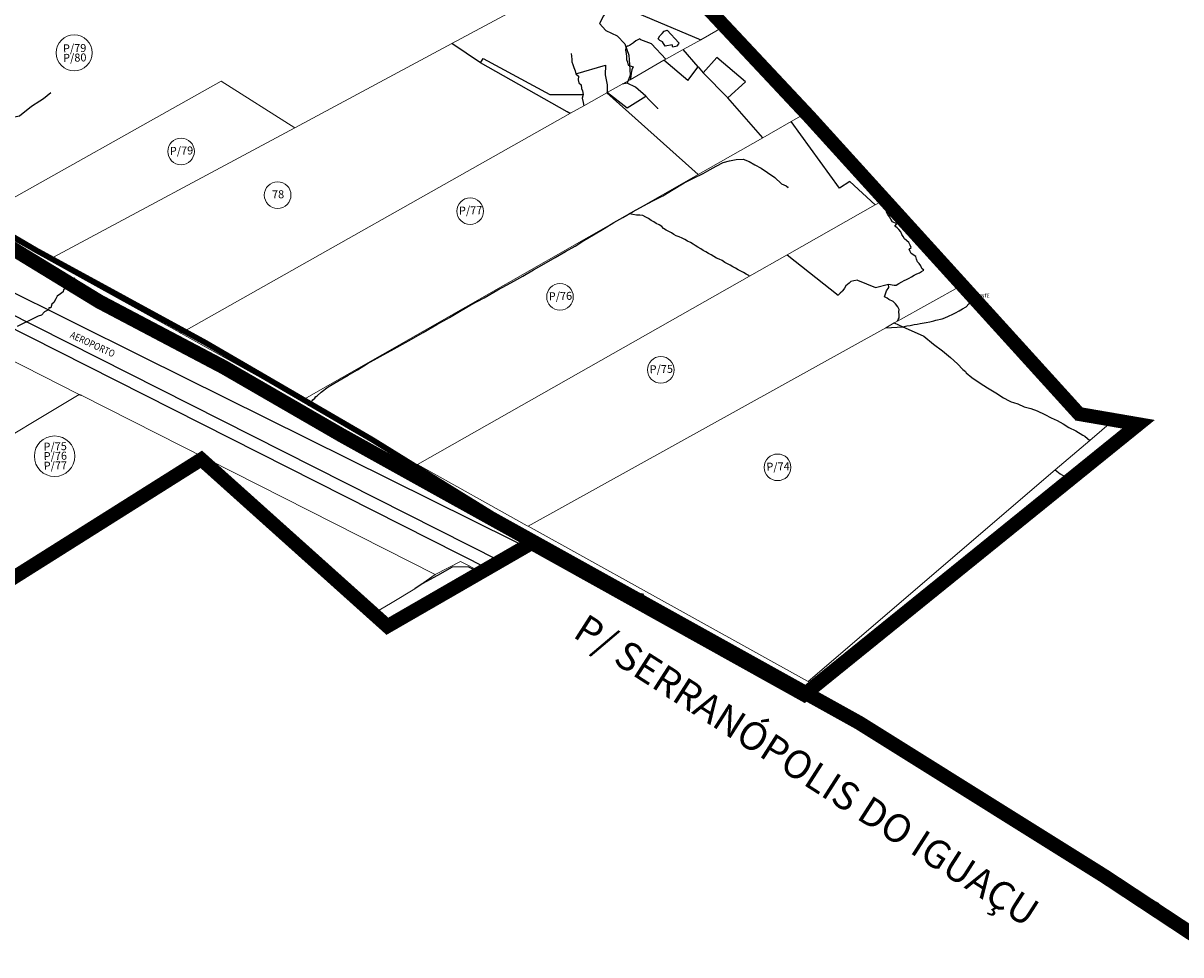
# Model space of a CAD drawing. Units: millimetres. Extents: x 5087 to 18752, y 3157 to 11770.
# Drawn here: x 15708 to 17360, y 4895 to 6225 of the extents above; entities that cross this region are included whole.
import ezdxf
from ezdxf.enums import TextEntityAlignment as Align
from ezdxf.lldxf.tags import DXFTag

# ---------------------------------------------------------------- set-up
doc = ezdxf.new("R2010")
doc.units = ezdxf.units.MM
for name, pattern in [('CENTER', [50.8, 31.75, -6.35, 6.35, -6.35]), ('CONTINUO', [0]), ('CONTÍNUO', [0])]:
    doc.linetypes.add(name, pattern=pattern)
for name, color, linetype in [('00 - DEMARCAÇÃO DE QUADRAS', 3, 'Continuous'), ('00 - HIDROGRAFIA', 172, 'Continuous'), ('00 - PERÍMETROS BAIRROS E CIDADE', 30, 'Continuous'), ('00 - TEXTO RUAS', 7, 'Continuous'), ('001 - PERIMETRO CORRETO', 30, 'Continuous'), ('P-ACUDE', 7, 'CONTINUO'), ('P-AEROPORTO', 7, 'CONTINUO'), ('P-DIVISAS', 7, 'CONTINUO'), ('P-ESTRADA_DE_TERRA', 34, 'CONTINUO'), ('P-GALPAO', 7, 'CONTINUO'), ('P-PONTE', 7, 'CONTINUO')]:
    doc.layers.add(name, color=color, linetype=linetype)
doc.layers.add('00 - TEXTO QUADRAS', color=4, linetype='CONTÍNUO', lineweight=18)
doc.layers.add('br', color=2, linetype='Continuous', lineweight=80)
doc.styles.add('Arial', font='arial.ttf')
doc.styles.add('SIMPLEX', font='simplex', dxfattribs={"height": 0.2})
doc.styles.get("Standard").update_dxf_attribs({"font": 'arial.ttf'})
tags = doc.linetypes.add('Tracejado', pattern=[25, 15, -10]).pattern_tags.tags
tags[6:7] = [DXFTag(74, 4), DXFTag(75, 0), DXFTag(340, '0'), DXFTag(46, 1.0), DXFTag(50, 0.0), DXFTag(44, 0.0), DXFTag(45, 0.0)]
tags[4:5] = [DXFTag(74, 4), DXFTag(75, 0), DXFTag(340, '0'), DXFTag(46, 1.0), DXFTag(50, 0.0), DXFTag(44, 0.0), DXFTag(45, 0.0)]

msp = doc.modelspace()

# ---------------------------------------------------------------- linework, layer by layer
at = {"layer": '00 - DEMARCAÇÃO DE QUADRAS', "lineweight": 5}
for points in [[(16319.8, 6195.7), (16454, 6267.7)], [(16708.7, 6220.2), (16674.8, 6200.8)], [(16095.6, 6075.5), (16319.8, 6195.7)], [(16650, 6187), (16674.8, 6200.8)], [(16624.8, 6173.1), (16650, 6187)], [(16573.9, 6143.9), (16622.4, 6171.7)], [(16622.4, 6171.7), (16624.8, 6173.1)], [(15639.6, 5944.9), (15990.7, 6142)], [(15990.7, 6142), (16095.6, 6075.5)], [(16562.8, 6137.6), (16541.2, 6125.5)], [(16562.8, 6137.6), (16573.9, 6143.9)], [(16508.2, 6106.8), (16540.8, 6125.2)], [(16489.2, 6096.1), (15932.8, 5782.4)], [(16489.2, 6096.1), (16508.2, 6106.8)], [(16804, 6084.4), (16824.9, 6096.2)], [(16763.3, 6061.2), (16804, 6084.4)], [(16095.6, 6075.5), (15744.3, 5887)], [(16671.3, 6008.8), (16763.3, 6061.2)], [(16671.3, 6008.8), (16572.5, 5952.4)], [(16923.9, 5965.4), (16798.1, 5894)], [(16923.9, 5965.4), (16932.7, 5970.4)], [(16932.7, 5970.4), (16937.1, 5972.8)], [(16572.5, 5952.4), (16105.7, 5686.5)], [(15744.3, 5887), (15742.9, 5887.7), (15639.6, 5944.9)], [(15932.8, 5782.4), (15931.4, 5783.1), (15744.3, 5887)], [(16798.1, 5894), (16744.6, 5863.7)], [(16744.6, 5863.7), (16270.5, 5594.9)], [(17047.9, 5850.6), (16955.7, 5799.5)], [(15576.3, 5802.2), (15787.9, 5695)], [(16955.7, 5799.5), (16951, 5796.9)], [(16105.7, 5686.5), (15932.8, 5782.4)], [(16938.9, 5790.1), (16428.4, 5507)], [(16951, 5796.9), (16938.9, 5790.1)], [(15480.4, 5510.1), (15787.9, 5695)], [(16295.8, 5437.8), (15790.7, 5693.7)], [(16270.5, 5594.9), (16269.1, 5595.6), (16105.7, 5686.5)], [(17229.9, 5629.2), (17264.1, 5658.5)], [(17180.8, 5587.3), (17229.9, 5629.2)], [(16428.4, 5507), (16427.1, 5507.7), (16270.5, 5594.9)], [(17180.8, 5587.3), (16828, 5285.4)], [(16828, 5285.4), (16827.2, 5285.8), (16593.1, 5415.8), (16428.4, 5507)], [(16361.8, 5441.5), (16331.9, 5456.4), (16295.8, 5437.8)], [(16266.7, 5417.8), (16295.8, 5437.8)], [(16234.4, 5398.3), (16266.7, 5417.8)], [(16584.5, 5398.8), (16590.7, 5411.3)], [(16207.7, 5382.2), (16234.4, 5398.3)]]:
    msp.add_lwpolyline(points, dxfattribs=at)
at = {"layer": '00 - HIDROGRAFIA', "linetype": 'CONTINUO'}
for points in [[(15781.5, 5861.3), (15776.6, 5856.3), (15772.9, 5856.1), (15771.9, 5853.1), (15768.9, 5850.8), (15767.2, 5845.2), (15765.5, 5844.7), (15765, 5841.3), (15761.2, 5838.4), (15756.6, 5835.2), (15754.8, 5831.4), (15751.6, 5826.3), (15749.1, 5823.7), (15747.3, 5818.6), (15744.5, 5818.7), (15744, 5815.7), (15738.3, 5812.7), (15734, 5808.2), (15729.4, 5806.5), (15723.5, 5803.6)], [(15723.5, 5803.6), (15699.5, 5791.7)]]:
    msp.add_lwpolyline(points, dxfattribs=at)
at = {"layer": '00 - PERÍMETROS BAIRROS E CIDADE', "color": 30, "linetype": 'Tracejado', "lineweight": 5, "const_width": 8.01}
msp.add_lwpolyline([(14911.5, 6277.7, 0.178883), (15012.3, 6188.1), (15436.4, 6051.2, -0.039134), (15726.7, 5900.5, -0.020445), (16439.1, 5486.2)], format="xyb", dxfattribs=at)
at = {"layer": '00 - TEXTO QUADRAS', "lineweight": 5}
for centre, radius in [((15780.9, 6182.3), 25.7), ((15933.3, 6041.6), 19), ((16071.1, 5979.3), 19), ((16345.8, 5956.3), 19), ((16474, 5834.1), 19), ((16617.9, 5729.9), 19), ((15752.9, 5606.8), 28.9), ((16784.5, 5590.9), 19)]:
    msp.add_circle(centre, radius, dxfattribs=at)
at = {"layer": '001 - PERIMETRO CORRETO', "color": 30, "linetype": 'CENTER', "lineweight": 0, "const_width": 20}
msp.add_lwpolyline([(16461.6, 7786.6), (16533.3, 7442.3), (16484.2, 7382.7), (16509.4, 6969), (16557.4, 6420.2), (16566.9, 6311.7), (16663.9, 6268), (16830.4, 6090.4), (17214.6, 5667), (17299.4, 5652.4), (16822.3, 5266.6), (16433.6, 5482.9), (16227.7, 5364.2), (15962.2, 5602.3), (15206.1, 5126)], dxfattribs=at)
at = {"layer": 'br', "color": 20, "lineweight": 0, "const_width": 20.4}
msp.add_lwpolyline([(14902.1, 6277.3), (14917.8, 6234.3), (14952.8, 6199.5), (14987.2, 6180), (15069.7, 6153.3), (15176.3, 6118.7), (15248.3, 6095.6), (15425.6, 6038.9), (15564, 5974.3), (15674.9, 5913.9), (15816.8, 5827.3), (15994.6, 5733.6), (16161.6, 5637.1), (16901.2, 5226.3), (17251.2, 5007.5), (17601.9, 4776.2), (17890.2, 4584.9), (17906.7, 4573.9)], dxfattribs=at)
at = {"layer": 'P-ACUDE', "color": 5, "linetype": 'CONTINUO'}
msp.add_lwpolyline([(16643.8, 6196.5), (16643.6, 6196.5), (16643.2, 6195), (16641.3, 6192.8), (16641.1, 6191.7), (16634.9, 6190.3), (16634.3, 6193.9), (16623.9, 6191.9), (16620.1, 6197.9), (16616.3, 6200), (16614, 6202.3), (16616.6, 6206.3), (16619.6, 6209.9), (16622.8, 6213.2), (16626.8, 6214.8), (16643.8, 6196.5)], close=True, dxfattribs=at)
for points in [[(16713.4, 6118.1), (16738.8, 6140.8), (16697.9, 6175.7), (16678.1, 6153.8)], [(16678.1, 6153.8), (16713.4, 6118.1)]]:
    msp.add_lwpolyline(points, dxfattribs=at)
at = {"layer": 'P-AEROPORTO', "color": 1, "linetype": 'CONTINUO'}
for points in [[(16388.5, 5456.9), (15329.5, 5992), (15322.4, 5976.7)], [(15431.3, 5921.6), (16371, 5446.8)]]:
    msp.add_lwpolyline(points, dxfattribs=at)
at = {"layer": 'P-DIVISAS', "color": 7, "linetype": 'CONTINUO'}
for points in [[(16535.3, 6260.3), (16674.8, 6200.8)], [(16360.5, 6168), (16319.8, 6195.7)], [(16624.8, 6173.1), (16604.7, 6195.1), (16589.5, 6201), (16588.1, 6202.1), (16582.2, 6199.6), (16579.6, 6197), (16579.1, 6196.5), (16573.4, 6192.9), (16571, 6191.9), (16570.7, 6191.8), (16569.8, 6191.7), (16567.9, 6189.7), (16567.5, 6185.9), (16568.2, 6181.4), (16568.8, 6177.1), (16569, 6172.8), (16570.4, 6168.8), (16571.2, 6164.9), (16578.2, 6162.3), (16576.4, 6157.8), (16575.7, 6153.1), (16574.9, 6148.5), (16573.9, 6143.9)], [(16671.1, 6162.1), (16650, 6187)], [(16360.5, 6168), (16364.4, 6174.2)], [(16489.2, 6096.1), (16486.6, 6096.6), (16484.1, 6098), (16360.5, 6168)], [(16364.4, 6174.2), (16459.7, 6122.8)], [(16496.8, 6152.5), (16539.1, 6164.9)], [(16539.1, 6164.9), (16538.5, 6150.7), (16541.1, 6136.5), (16541.2, 6125.5)], [(16656.3, 6142.9), (16622.4, 6171.7)], [(16656.3, 6142.9), (16671.1, 6162.1)], [(16671.1, 6162.1), (16678.1, 6153.8)], [(16459.7, 6122.8), (16507.2, 6123)], [(16540.8, 6125.2), (16541.2, 6125.5)], [(16671.3, 6008.8), (16540.8, 6125.2)], [(16541.2, 6125.5), (16541.7, 6125.7)], [(16541.7, 6125.7), (16570, 6103.8), (16596.5, 6120.3)], [(16763.3, 6061.2), (16713.4, 6118.1)], [(16923.9, 5965.4), (16887.4, 5998.8), (16873, 5989.3), (16804, 6084.4)], [(16942.8, 5852), (16950.7, 5850.9), (16953.9, 5850.9), (16957.6, 5853.1), (16961.6, 5855.8), (16965, 5857.5), (16968.4, 5859), (16972.1, 5860.8), (16975.7, 5862.7), (16979.4, 5865), (16983.2, 5866.8), (16986.9, 5868.6), (16989.8, 5870.4), (16993.2, 5872.4), (16990.2, 5874.6), (16988.7, 5878.2), (16986.4, 5881.5), (16984.1, 5884.3), (16982.9, 5888.1), (16981.7, 5891.8), (16974.9, 5896), (16973.9, 5899), (16972.3, 5902.2), (16975.2, 5904.5), (16973.7, 5908), (16971.9, 5911.7), (16965.6, 5916.8), (16963.9, 5920.3), (16962, 5923.3), (16960.4, 5926.9), (16957.6, 5930.2), (16954.9, 5932.4), (16952, 5935.2), (16954.5, 5938.3), (16948.3, 5941.2), (16946.2, 5945), (16944, 5948.3), (16941.9, 5951.6), (16940, 5955), (16939.7, 5957.3), (16932.7, 5970.4)], [(16744.6, 5863.7), (16743.3, 5864.4), (16739.5, 5866.6), (16735.8, 5868.8), (16731.9, 5870.7), (16728.2, 5872.7), (16724.4, 5875), (16720.8, 5877), (16717, 5879.2), (16712.9, 5881.2), (16709, 5883.1), (16705.2, 5885.8), (16701.1, 5887.7), (16697.3, 5889.5), (16693.4, 5891.6), (16689.8, 5894.2), (16686, 5896.2), (16682.2, 5898.4), (16678.5, 5900.2), (16674.8, 5902.5), (16670.9, 5905), (16667.1, 5907.4), (16663.8, 5909.5), (16660.1, 5911.5), (16656.1, 5913.6), (16652.1, 5916), (16648.2, 5918), (16644, 5919.7), (16640, 5921.2), (16636.5, 5923.3), (16632.9, 5925.7), (16629.1, 5927.5), (16625.5, 5929.5), (16621.9, 5931.5), (16619.1, 5934.5), (16615.3, 5936.9), (16611.4, 5938.7), (16607.9, 5941.1), (16604, 5943.3), (16600.3, 5945.8), (16596.4, 5947.9), (16592.2, 5950.2), (16587.7, 5950.9), (16583.4, 5950.7), (16572.5, 5952.4)], [(16798.1, 5894), (16871.1, 5836.7)], [(15675.1, 5849.8), (15878, 5749.2)], [(16898.3, 5857.8), (16893.4, 5856.8), (16889.1, 5856.2), (16886.5, 5853.6), (16882.1, 5849.8), (16880.2, 5846.4), (16877.7, 5843.2), (16877, 5842.3), (16873.9, 5839.5), (16871.1, 5836.7)], [(16924.3, 5847.6), (16942.8, 5852)], [(16937.2, 5834.3), (16940.1, 5842.6), (16943, 5847.5), (16942.8, 5852)], [(16955.7, 5799.5), (16955.5, 5800.1), (16956.6, 5801.7), (16957.9, 5804.3), (16958.2, 5808.3), (16957.4, 5812.9), (16957.9, 5815.9), (16956.3, 5820.1), (16952.8, 5824.3), (16949.5, 5827.7), (16943.2, 5830.4), (16940.8, 5832.2), (16937.2, 5834.3)], [(16951, 5796.9), (16963.2, 5791.5)], [(16963.2, 5791.5), (16979.6, 5784.2)], [(16979.6, 5784.2), (16993.3, 5778.2), (17007.1, 5766.8), (17019.7, 5757), (17031.4, 5747.5), (17041.2, 5738.4), (17049, 5730.5), (17052.8, 5727.5), (17053.8, 5725.7), (17061.5, 5718.9), (17073.5, 5711.2), (17084.2, 5704.4), (17095.8, 5697), (17106.8, 5690.1), (17114.7, 5685.6), (17117.9, 5684.2), (17121, 5683.3), (17127.2, 5681.3), (17136.3, 5677), (17145.8, 5674.9), (17154.8, 5671.7), (17165.9, 5666.1), (17175.1, 5661.6), (17183.3, 5657.6), (17191.9, 5653), (17200, 5647.6), (17210, 5643), (17220, 5636.8), (17223.1, 5635.2), (17229.9, 5629.2)], [(15878, 5749.2), (16584.5, 5398.8)], [(15787.9, 5695), (15790.7, 5693.7)], [(17180.8, 5587.3), (17187.9, 5581.5), (17191, 5579.9), (17194.8, 5577.9), (17197.6, 5573.6), (17200.2, 5572.2)]]:
    msp.add_lwpolyline(points, dxfattribs=at)
at = {"layer": 'P-ESTRADA_DE_TERRA', "linetype": 'CONTINUO'}
for points in [[(16555.6, 6356.7), (16555.6, 6356.7), (16555.7, 6356.4), (16559.2, 6349.7), (16562.5, 6335.3), (16566, 6317.2), (16567.3, 6299.1), (16562.7, 6282.5), (16554.4, 6266.1), (16545.3, 6249.3), (16535.9, 6235.2), (16530.5, 6223.9), (16539.6, 6214.3), (16555.6, 6206.5), (16566.6, 6195), (16572.4, 6178.8), (16573.3, 6165.4), (16574.1, 6150.5), (16569.9, 6139.2)], [(16489.9, 6181.2), (16489.8, 6181.1), (16490.2, 6177.3), (16490.7, 6172.9), (16490.8, 6169.2), (16492.4, 6165.5), (16493.7, 6161.5), (16495.7, 6156.6), (16496.8, 6152.5)], [(16496.8, 6152.5), (16500.3, 6149.1), (16499.9, 6143.6), (16501.1, 6139.6), (16504, 6136.8), (16504.7, 6131.6), (16506.2, 6128.1), (16507.2, 6123)], [(16569.9, 6139.2), (16562.8, 6137.6)], [(16596.5, 6120.3), (16581.8, 6133.3), (16569.9, 6139.2)], [(15747.3, 6125.3), (15737.2, 6116.6), (15731.8, 6113.5), (15719.8, 6105.5), (15702.6, 6091.8), (15687.8, 6088.9), (15669.2, 6080.3), (15652.1, 6070), (15632.4, 6059), (15610.8, 6048.1), (15589.5, 6031.1), (15568.4, 6023.3), (15552.8, 6014.5), (15538, 6006.5), (15528.5, 6006.5)], [(16507.2, 6123), (16505.7, 6117.6), (16507.2, 6111.5), (16508.2, 6106.8)], [(16613.4, 6102.4), (16613.4, 6102.5), (16613.4, 6102.7), (16609.8, 6106.7), (16600.7, 6115.8), (16596.5, 6120.3)], [(16114.2, 5678.9), (16118.8, 5683.6), (16121.4, 5687), (16124.2, 5689.7), (16125.8, 5692.1), (16126.3, 5692), (16126.3, 5692.1), (16127.6, 5693), (16133.3, 5698.3), (16143, 5705.6), (16157, 5713.9), (16171.7, 5722.3), (16185.3, 5729.9), (16199.5, 5739), (16217.5, 5749.2), (16237.2, 5759.9), (16257.8, 5771.3), (16278.8, 5783.1), (16298.3, 5794.5), (16316.3, 5804.7), (16330.7, 5813.4), (16346.9, 5822.6), (16365.6, 5832.9), (16385.4, 5844.2), (16403.7, 5854.3), (16420.8, 5863.6), (16436.1, 5872.7), (16451.2, 5881.4), (16467, 5890.4), (16481.7, 5898.6), (16495.6, 5906.3), (16508.1, 5914.4), (16521.9, 5922.8), (16537, 5931.6), (16550.8, 5940.1), (16563.7, 5947.4), (16578.4, 5955.7), (16593.1, 5963.9), (16607.6, 5971.8), (16620.8, 5978.2), (16635.4, 5987.5), (16651, 5996.6), (16665.3, 6003.9), (16678.4, 6010.2), (16688.5, 6016), (16697, 6020.6), (16706.8, 6025.7), (16716.1, 6028.4), (16725.5, 6030.3), (16735.3, 6030.8), (16743.9, 6027.4), (16752.2, 6022.5), (16761.1, 6017.6), (16770.2, 6011.4), (16780.8, 6004.2), (16790.2, 5995.2), (16796.6, 5992.5), (16799.4, 5990.3), (16799.8, 5991.3)], [(16963.2, 5791.5), (16965.3, 5791.9), (16968.8, 5792.7), (16973.9, 5793.4), (16979.3, 5794.5), (16983.8, 5795.3), (16988.1, 5796.3), (16996.4, 5797.5), (17001.7, 5798.6), (17007.4, 5799.7), (17010.2, 5801), (17019.2, 5802.8), (17023, 5804.1), (17028.5, 5806.4), (17034.7, 5809.2), (17038.5, 5811.4), (17043.5, 5814), (17048.3, 5817), (17053.8, 5819.8), (17057.2, 5824.3), (17064, 5830), (17064.7, 5832.1), (17064.7, 5832.1)], [(16938.9, 5790.1), (16963.2, 5791.5)], [(16359.8, 5440.3), (16342.8, 5448.8), (16320, 5448.3), (16299, 5436.5), (16277.2, 5424.7), (16266.7, 5417.8)], [(16591.6, 5410.9), (16593.6, 5407.5), (16594.5, 5404.1), (16591.1, 5395.3)]]:
    msp.add_lwpolyline(points, dxfattribs=at)
at = {"layer": 'P-GALPAO', "color": 54, "linetype": 'CONTINUO'}
msp.add_lwpolyline([(16898.3, 5857.8), (16924.3, 5847.6)], dxfattribs=at)

# ---------------------------------------------------------------- texts
at = {"insert": (16512.2, 5383.6), "char_height": 40, "attachment_point": 1, "rotation": 327.3528, "style": 'Arial'}
msp.add_mtext_dynamic_manual_height_columns('P/ SERRANÓPOLIS DO IGUAÇU', width=937.08, gutter_width=111.1, heights=[0], dxfattribs=at)
at = {"layer": '00 - TEXTO QUADRAS', "lineweight": 5}
for s, p in [('P/79', (15781.6, 6183.2)), ('P/80', (15781.8, 6169.7)), ('P/79', (15934.1, 6037)), ('78', (16071.9, 5974.7)), ('P/77', (16346.6, 5951.8)), ('P/76', (16474.8, 5829.6)), ('P/75', (16618.7, 5725.4)), ('P/75', (15753.8, 5615.1)), ('P/76', (15754, 5601.5)), ('P/77', (15754.1, 5587.8)), ('P/74', (16785.3, 5586.4))]:
    msp.add_text(s, height=11.42, rotation=1.2876, dxfattribs=at).set_placement(p, align=Align.CENTER)
at = {"layer": '00 - TEXTO RUAS', "lineweight": 5}
for p in [(16045.8, 5700.1), (16875.5, 5234.3), (17273.3, 4986.3)]:
    msp.add_text('PR-495', height=13.17, rotation=329.7724, dxfattribs=at).set_placement(p)
at = {"layer": 'P-AEROPORTO', "color": 7, "style": 'SIMPLEX', "width": 0.788811}
msp.add_text('AEROPORTO', height=10, rotation=335.1851, dxfattribs=at).set_placement((15774, 5776.3), (15836.1, 5747.6), align=Align.FIT)
at = {"layer": 'P-PONTE', "color": 7, "style": 'SIMPLEX', "width": 0.811364}
msp.add_text('PONTE', height=5.5, rotation=1.3268, dxfattribs=at).set_placement((17066.6, 5832.6), (17087, 5833.1), align=Align.FIT)

doc.saveas('drawing.dxf')
